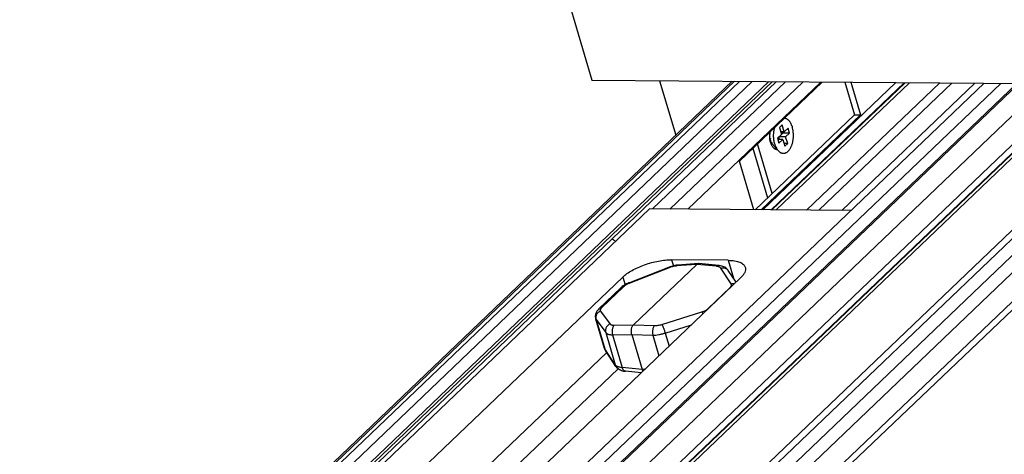
# Model space of a CAD drawing. Units: inches. Extents: x 0 to 17, y 0 to 11.
# Drawn here: x 3.5 to 5.6, y 5.5 to 6.4 of the extents above; entities that cross this region are included whole.
import ezdxf

# ---------------------------------------------------------------- set-up
doc = ezdxf.new("R2010")
doc.units = ezdxf.units.IN
doc.header["$LTSCALE"] = 0.935
doc.header["$MEASUREMENT"] = 0
doc.layers.get('0').update_dxf_attribs({"linetype": 'CONTINUOUS'})
doc.layers.add('02___PRT_ALL_AXES', color=7, linetype='CONTINUOUS')

msp = doc.modelspace()

# ---------------------------------------------------------------- linework, layer by layer
at = {"color": 7, "linetype": 'Continuous'}
for p, q in [((4.675, 6.4579), (4.7237, 6.2927)), ((3.5286, 4.8645), (5.0197, 6.2904)), ((5.0247, 6.2904), (3.5384, 4.8691)), ((5.1049, 6.2897), (3.6075, 4.8578)), ((5.0973, 6.2898), (3.6113, 4.8687)), ((5.5526, 6.2862), (4.0666, 4.8651)), ((4.1395, 4.8643), (5.6258, 6.2856)), ((4.7237, 6.2927), (5.7189, 6.2849)), ((4.8667, 6.2916), (4.9006, 6.1765)), ((5.0353, 6.1215), (5.2104, 6.2889)), ((5.4844, 6.2867), (5.2031, 6.0178)), ((5.2583, 6.2885), (5.2786, 6.2195)), ((5.2707, 6.2884), (5.291, 6.2194)), ((5.2786, 6.2195), (5.0688, 6.0188)), ((5.291, 6.2194), (5.0812, 6.0187)), ((5.2786, 6.2195), (5.291, 6.2194)), ((5.0997, 6.1787), (5.1005, 6.1839)), ((5.1255, 6.1982), (5.1196, 6.1926)), ((5.1196, 6.1926), (5.1239, 6.178)), ((5.1298, 6.1837), (5.1222, 6.1838)), ((5.1237, 6.1787), (5.126, 6.1809)), ((5.1259, 6.1821), (5.1254, 6.1837)), ((5.1298, 6.1837), (5.1255, 6.1982)), ((5.1265, 6.181), (5.126, 6.1809)), ((5.1411, 6.1809), (5.1265, 6.181)), ((5.138, 6.1915), (5.1298, 6.1837)), ((5.1329, 6.1731), (5.1411, 6.1809)), ((5.1411, 6.1809), (5.138, 6.1915)), ((5.1011, 6.1703), (5.1009, 6.1705)), ((5.1047, 6.1584), (5.1038, 6.1595)), ((5.104, 6.1599), (5.1041, 6.1599)), ((5.104, 6.1599), (5.1042, 6.1598)), ((5.1239, 6.178), (5.1157, 6.1702)), ((5.1157, 6.1702), (5.1188, 6.1596)), ((5.127, 6.1674), (5.1165, 6.1675)), ((5.1197, 6.1675), (5.1182, 6.1726)), ((5.1188, 6.1596), (5.127, 6.1674)), ((5.1329, 6.1731), (5.1189, 6.1732)), ((5.127, 6.1674), (5.1313, 6.1529)), ((5.1372, 6.1586), (5.1329, 6.1731)), ((5.0639, 6.1488), (5.0949, 6.0438)), ((5.1045, 6.053), (5.0736, 6.1581)), ((5.1168, 6.1442), (5.1047, 6.1584)), ((5.1372, 6.1586), (5.1296, 6.1586)), ((5.1313, 6.1529), (5.1372, 6.1586)), ((5.0655, 6.0189), (5.0353, 6.1215)), ((1.9545, 3.2561), (4.8453, 6.0206)), ((5.2713, 6.0172), (4.8453, 6.0206)), ((4.2551, 4.5099), (5.7857, 5.9736)), ((4.7661, 5.9572), (1.9418, 3.2562)), ((5.0114, 5.9119), (4.892, 5.9129)), ((4.8856, 5.897), (4.8027, 5.8646)), ((4.9449, 5.9032), (4.8113, 5.7755)), ((4.8866, 5.8974), (4.8856, 5.897)), ((4.889, 5.8982), (4.8866, 5.8974)), ((4.9041, 5.9016), (4.9015, 5.9013)), ((4.9052, 5.9017), (4.9041, 5.9016)), ((4.9485, 5.905), (4.9052, 5.9017)), ((4.9914, 5.901), (4.9493, 5.905)), ((5.0281, 5.8656), (5.0116, 5.8905)), ((4.7887, 5.8765), (2.157, 3.3599)), ((2.4058, 3.3579), (5.0375, 5.8745)), ((4.7845, 5.8536), (4.7384, 5.8095)), ((4.8027, 5.8646), (4.8018, 5.8642)), ((4.7314, 5.7882), (4.7497, 5.7262)), ((4.8078, 5.7552), (4.8296, 5.6811)), ((4.7497, 5.7262), (4.7497, 5.7263)), ((4.7514, 5.7221), (4.7521, 5.7211)), ((4.7548, 5.717), (4.5058, 5.479)), ((4.7521, 5.721), (4.7521, 5.7211)), ((4.7742, 5.6877), (4.7521, 5.721)), ((4.779, 5.6826), (4.5584, 5.4717)), ((4.8279, 5.6741), (4.7944, 5.6772))]:
    msp.add_line(p, q, dxfattribs=at)
at = {"color": 9, "linetype": 'Continuous'}
for p, q in [((5.0351, 6.2903), (3.5465, 4.8667)), ((5.0624, 6.2901), (3.5764, 4.869)), ((5.5874, 6.2859), (4.1014, 4.8649)), ((5.6214, 6.2856), (4.1328, 4.8621)), ((4.1689, 4.838), (5.6823, 6.2852)), ((5.1138, 6.2897), (4.7661, 5.9572)), ((5.1326, 6.2895), (4.8513, 6.0205)), ((4.8884, 6.0203), (5.1697, 6.2892)), ((4.926, 6.02), (5.2072, 6.2889)), ((5.0844, 6.0187), (5.3656, 6.2877)), ((5.1025, 6.0186), (5.3837, 6.2875)), ((5.3853, 6.2875), (5.104, 6.0186)), ((5.3943, 6.2874), (5.1131, 6.0185)), ((5.4585, 6.2869), (5.1773, 6.018)), ((5.5327, 6.2863), (5.2514, 6.0174)), ((4.183, 4.7902), (5.7055, 6.2461)), ((5.7118, 6.2245), (4.1642, 4.7445)), ((5.7098, 6.2313), (4.1659, 4.7549)), ((4.1794, 4.7693), (5.7095, 6.2325)), ((5.7469, 6.1054), (4.1993, 4.6254)), ((5.7511, 6.0912), (4.2072, 4.6148)), ((4.2293, 4.6002), (5.7593, 6.0633)), ((4.2452, 4.5791), (5.7676, 6.0351)), ((4.2592, 4.5314), (5.7817, 5.9873)), ((4.892, 5.9129), (4.8957, 5.9002)), ((5.0114, 5.9119), (5.0226, 5.8739)), ((4.8865, 5.8962), (4.8036, 5.8638)), ((4.9449, 5.9032), (4.9018, 5.8999)), ((4.9867, 5.8993), (4.9449, 5.9032)), ((5.0179, 5.8621), (4.9959, 5.8954)), ((4.7887, 5.8765), (4.7935, 5.8602)), ((4.7904, 5.856), (4.7443, 5.8119)), ((4.9695, 5.8101), (5.0156, 5.8542)), ((4.7314, 5.7882), (4.7323, 5.7865)), ((4.7323, 5.7865), (4.7526, 5.7591)), ((4.7323, 5.7865), (4.7506, 5.7244)), ((4.7418, 5.8046), (4.7621, 5.7772)), ((4.8714, 5.7763), (4.9561, 5.8029)), ((4.9561, 5.8029), (4.9582, 5.7987)), ((4.7709, 5.7747), (4.8113, 5.7755)), ((4.8113, 5.7755), (4.8558, 5.774)), ((4.8782, 5.7581), (4.9341, 5.7756)), ((4.7526, 5.7591), (4.7726, 5.6911)), ((4.7673, 5.7544), (4.8078, 5.7552)), ((4.7673, 5.7544), (4.7877, 5.6851)), ((4.8078, 5.7552), (4.8522, 5.7537)), ((4.8522, 5.7537), (4.8652, 5.7098)), ((4.8782, 5.7581), (4.8865, 5.7301)), ((4.7506, 5.7244), (4.7497, 5.7262)), ((4.7726, 5.6911), (4.7506, 5.7244)), ((4.7733, 5.6902), (4.7726, 5.6911)), ((4.775, 5.6888), (4.7733, 5.6902)), ((4.7761, 5.688), (4.775, 5.6888)), ((4.8296, 5.6811), (4.7877, 5.6851)), ((4.8357, 5.6816), (4.8296, 5.6811))]:
    msp.add_line(p, q, dxfattribs=at)
at = {"color": 7, "linetype": 'Continuous'}
for points in [[(4.9015, 5.9013), (4.899, 5.9008), (4.8964, 5.9003), (4.8939, 5.8997), (4.8914, 5.899), (4.889, 5.8982)], [(5.0116, 5.8905), (5.0108, 5.8917), (5.0094, 5.8932), (5.0079, 5.8947), (5.0062, 5.896), (5.0043, 5.8972), (5.0023, 5.8982), (5.0001, 5.8991), (4.9978, 5.8998), (4.9954, 5.9004), (4.9927, 5.9008), (4.9914, 5.901)], [(4.7898, 5.8579), (4.7876, 5.8563), (4.7855, 5.8545), (4.7845, 5.8536)], [(4.8018, 5.8642), (4.7994, 5.8632), (4.7969, 5.862), (4.7945, 5.8608), (4.7921, 5.8594), (4.7898, 5.8579)], [(4.7384, 5.8095), (4.7379, 5.809), (4.7365, 5.8075), (4.7352, 5.806), (4.7341, 5.8044), (4.7332, 5.8028), (4.7324, 5.8011), (4.7317, 5.7994), (4.7312, 5.7977), (4.7309, 5.796), (4.7307, 5.7943), (4.7307, 5.7926), (4.7309, 5.7909), (4.7311, 5.7893), (4.7314, 5.7882)], [(4.7497, 5.7263), (4.75, 5.7253), (4.7504, 5.7242)], [(4.7504, 5.7242), (4.7509, 5.7232), (4.7514, 5.7221)], [(4.7742, 5.6877), (4.7751, 5.6864), (4.7765, 5.6849), (4.778, 5.6835), (4.7797, 5.6821), (4.7816, 5.681), (4.7836, 5.68), (4.7858, 5.6791), (4.7881, 5.6784), (4.7906, 5.6778), (4.7932, 5.6774), (4.7944, 5.6772)]]:
    msp.add_lwpolyline(points, dxfattribs=at)
for centre, radius, start, end in [((5.088, 6.1762), 0.0383, 7.1078, 8.9144), ((5.1505, 6.1954), 0.028, 208.2679, 210.7645), ((5.1389, 6.1752), 0.0383, 187.1078, 188.9144), ((5.1274, 6.1737), 0.0277, 196.4013, 198.6686), ((5.1194, 6.1702), 0.0183, 179.6074, 182.9088), ((5.1287, 6.1743), 0.0285, 208.2908, 210.7416), ((5.1249, 6.1708), 0.0235, 205.0559, 207.5612), ((4.9489, 5.9003), 0.00472, 94.3822, 95.8501), ((4.9489, 5.9003), 0.00468, 84.577, 94.3763)]:
    msp.add_arc(centre, radius, start, end, dxfattribs=at)
at = {"color": 9, "linetype": 'Continuous'}
for centre, radius, start, end in [((4.9088, 5.8393), 0.0611, 109.939, 111.3636), ((4.8252, 5.8086), 0.0592, 111.3653, 114.3308), ((4.7623, 5.7278), 0.0122, 196.1101, 213.4047), ((4.7843, 5.6945), 0.0122, 196.1101, 213.4381)]:
    msp.add_arc(centre, radius, start, end, dxfattribs=at)
at = {"color": 7, "linetype": 'Continuous'}
for points, knots in [([(5.1308, 6.2129), (5.1313, 6.2128), (5.1321, 6.2126), (5.1334, 6.2121), (5.1346, 6.2115), (5.1358, 6.2108), (5.137, 6.21), (5.1381, 6.209), (5.1392, 6.2079), (5.1403, 6.2067), (5.1413, 6.2053), (5.1426, 6.2034), (5.1442, 6.2007), (5.1457, 6.1971), (5.1466, 6.1946), (5.147, 6.1933)], [0, 0, 0, 0, 0.048824, 0.098643, 0.149775, 0.202499, 0.257043, 0.313591, 0.37228, 0.4332, 0.496406, 0.561908, 0.699634, 0.845983, 1, 1, 1, 1]), ([(5.1099, 6.1578), (5.1095, 6.1592), (5.1087, 6.162), (5.108, 6.1663), (5.1076, 6.1708), (5.1074, 6.1753), (5.1076, 6.1798), (5.108, 6.1843), (5.1088, 6.1887), (5.1095, 6.1915), (5.1099, 6.1928)], [0, 0, 0, 0, 0.120186, 0.244241, 0.370936, 0.499056, 0.627297, 0.754364, 0.878995, 1, 1, 1, 1]), ([(5.1168, 6.1442), (5.1173, 6.1436), (5.1182, 6.1426), (5.1198, 6.1412), (5.1214, 6.1401), (5.123, 6.1392), (5.1247, 6.1385), (5.1265, 6.1382), (5.1282, 6.138), (5.1299, 6.1382), (5.1317, 6.1385), (5.1334, 6.1392), (5.1351, 6.1401), (5.1364, 6.141), (5.1374, 6.1419), (5.1385, 6.1428), (5.1397, 6.1442), (5.1411, 6.146), (5.1425, 6.148), (5.1437, 6.1502), (5.1448, 6.1525), (5.1459, 6.155), (5.1468, 6.1577), (5.1475, 6.1605), (5.1482, 6.1633), (5.1487, 6.1663), (5.1491, 6.1693), (5.1493, 6.1724), (5.1494, 6.1755), (5.1493, 6.1786), (5.1491, 6.1816), (5.1488, 6.1847), (5.1483, 6.1876), (5.1477, 6.1905), (5.1472, 6.1924), (5.147, 6.1933)], [0, 0, 0, 0, 0.027676, 0.053984, 0.079032, 0.102981, 0.126048, 0.148498, 0.170639, 0.192798, 0.215302, 0.238453, 0.262512, 0.287691, 0.300755, 0.314152, 0.341982, 0.37124, 0.401938, 0.434044, 0.467501, 0.502218, 0.538084, 0.574969, 0.612725, 0.651191, 0.690199, 0.729569, 0.76912, 0.808667, 0.848024, 0.887006, 0.925444, 0.963172, 1, 1, 1, 1]), ([(5.1009, 6.1659), (5.1007, 6.1664), (5.1005, 6.1674), (5.1, 6.1695), (5.0996, 6.1722), (5.0995, 6.1754), (5.0996, 6.1776), (5.0997, 6.1787)], [0, 0, 0, 0, 0.118887, 0.240635, 0.490323, 0.744915, 1, 1, 1, 1]), ([(5.1038, 6.1595), (5.1036, 6.1599), (5.103, 6.1607), (5.1021, 6.1624), (5.1015, 6.1638), (5.1012, 6.1648)], [0, 0, 0, 0, 0.233853, 0.478877, 1, 1, 1, 1]), ([(5.1099, 6.1578), (5.1102, 6.1567), (5.1109, 6.1545), (5.1118, 6.1524), (5.1123, 6.1513)], [0, 0, 0, 0, 0.510666, 1, 1, 1, 1]), ([(5.1123, 6.1513), (5.1129, 6.15), (5.1139, 6.1481), (5.1155, 6.1457), (5.1164, 6.1447), (5.1168, 6.1442)], [0, 0, 0, 0, 0.520066, 0.765165, 1, 1, 1, 1]), ([(4.7736, 5.952), (4.7729, 5.9524), (4.7703, 5.9539), (4.7679, 5.9557), (4.7661, 5.9572)], [0, 0, 0, 0, 0.246977, 1, 1, 1, 1]), ([(4.7887, 5.8765), (4.7914, 5.8791), (4.7977, 5.8842), (4.8086, 5.891), (4.8212, 5.8972), (4.835, 5.9027), (4.8494, 5.9071), (4.864, 5.9104), (4.8782, 5.9125), (4.8875, 5.9129), (4.892, 5.9129)], [0, 0, 0, 0, 0.101558, 0.217367, 0.344105, 0.478079, 0.615009, 0.750463, 0.880238, 1, 1, 1, 1]), ([(5.0114, 5.9119), (5.016, 5.9119), (5.0226, 5.9115), (5.0308, 5.9098), (5.0359, 5.9081), (5.0402, 5.906), (5.0437, 5.9034), (5.0462, 5.9005), (5.0473, 5.8982), (5.0476, 5.8971)], [0, 0, 0, 0, 0.33099, 0.475704, 0.605316, 0.720347, 0.822264, 0.913986, 1, 1, 1, 1]), ([(4.9484, 5.905), (4.9481, 5.9049), (4.9475, 5.9048), (4.9466, 5.9045), (4.9457, 5.9039), (4.9452, 5.9035), (4.9449, 5.9032)], [0, 0, 0, 0, 0.232412, 0.473881, 0.728855, 1, 1, 1, 1]), ([(5.0476, 5.8971), (5.0479, 5.8963), (5.0482, 5.8946), (5.0481, 5.8909), (5.0469, 5.8871), (5.0449, 5.8834), (5.0421, 5.8793), (5.0394, 5.8764), (5.0375, 5.8745)], [0, 0, 0, 0, 0.097774, 0.198959, 0.422337, 0.549391, 0.687932, 1, 1, 1, 1]), ([(4.8078, 5.7552), (4.8075, 5.7561), (4.8071, 5.7579), (4.8068, 5.7608), (4.8068, 5.7637), (4.8071, 5.7665), (4.8077, 5.7692), (4.8087, 5.7717), (4.8098, 5.7738), (4.8108, 5.775), (4.8113, 5.7755)], [0, 0, 0, 0, 0.129646, 0.264775, 0.401751, 0.537073, 0.667214, 0.789081, 0.900441, 1, 1, 1, 1]), ([(4.8296, 5.6811), (4.8298, 5.6804), (4.8302, 5.6791), (4.8309, 5.6778), (4.8312, 5.6773)], [0, 0, 0, 0, 0.517945, 1, 1, 1, 1])]:
    msp.add_open_spline(points, degree=3, knots=knots, dxfattribs=at)
msp.add_open_spline([(5.1012, 6.1648), (5.1012, 6.1648), (5.1012, 6.1648), (5.1012, 6.1649)], degree=3, dxfattribs=at)
at = {"color": 9, "linetype": 'Continuous'}
for points, knots in [([(4.8865, 5.8962), (4.8864, 5.8964), (4.8863, 5.8966), (4.886, 5.8968), (4.8859, 5.8969), (4.8858, 5.897), (4.8857, 5.897), (4.8856, 5.897), (4.8856, 5.897)], [0, 0, 0, 0, 0.380667, 0.668117, 0.778079, 0.867253, 0.938963, 1, 1, 1, 1]), ([(4.9018, 5.8999), (4.9007, 5.8998), (4.8984, 5.8996), (4.895, 5.8989), (4.8915, 5.898), (4.8891, 5.8972), (4.888, 5.8968)], [0, 0, 0, 0, 0.231316, 0.478905, 0.7371, 1, 1, 1, 1]), ([(4.9018, 5.8999), (4.902, 5.9002), (4.9026, 5.9006), (4.9034, 5.9012), (4.9043, 5.9015), (4.9049, 5.9017), (4.9052, 5.9017)], [0, 0, 0, 0, 0.270857, 0.524924, 0.766076, 1, 1, 1, 1]), ([(4.9867, 5.8993), (4.9871, 5.8996), (4.9878, 5.9001), (4.989, 5.9007), (4.9902, 5.901), (4.991, 5.901), (4.9914, 5.901)], [0, 0, 0, 0, 0.274308, 0.529366, 0.76897, 1, 1, 1, 1]), ([(4.9959, 5.8954), (4.9955, 5.8959), (4.9948, 5.8967), (4.9936, 5.8974), (4.9925, 5.898), (4.9912, 5.8984), (4.9893, 5.8989), (4.9878, 5.8992), (4.9867, 5.8993)], [0, 0, 0, 0, 0.191836, 0.300823, 0.419815, 0.549329, 0.689486, 1, 1, 1, 1]), ([(4.9959, 5.8954), (4.9974, 5.8958), (5.0004, 5.8963), (5.0041, 5.8958), (5.0069, 5.8947), (5.0087, 5.8936), (5.0103, 5.8922), (5.0112, 5.8911), (5.0116, 5.8905)], [0, 0, 0, 0, 0.261103, 0.51415, 0.637848, 0.759703, 0.880173, 1, 1, 1, 1]), ([(4.7904, 5.856), (4.7898, 5.856), (4.7887, 5.8558), (4.7872, 5.8554), (4.7857, 5.8546), (4.7849, 5.854), (4.7845, 5.8536)], [0, 0, 0, 0, 0.262264, 0.514844, 0.759556, 1, 1, 1, 1]), ([(4.8008, 5.8626), (4.7997, 5.8621), (4.7977, 5.8611), (4.7949, 5.8595), (4.7925, 5.8578), (4.791, 5.8566), (4.7904, 5.856)], [0, 0, 0, 0, 0.279757, 0.543009, 0.784638, 1, 1, 1, 1]), ([(4.8036, 5.8638), (4.8035, 5.8639), (4.8034, 5.8641), (4.8031, 5.8644), (4.803, 5.8645), (4.8029, 5.8646), (4.8028, 5.8646), (4.8027, 5.8646), (4.8027, 5.8646)], [0, 0, 0, 0, 0.380344, 0.667764, 0.777808, 0.867107, 0.938938, 1, 1, 1, 1]), ([(5.0156, 5.8542), (5.016, 5.8546), (5.0166, 5.8552), (5.0174, 5.8563), (5.018, 5.8573), (5.0184, 5.8584), (5.0186, 5.8594), (5.0186, 5.8603), (5.0184, 5.8613), (5.0181, 5.8618), (5.0179, 5.8621)], [0, 0, 0, 0, 0.161985, 0.310261, 0.445104, 0.567912, 0.681067, 0.787969, 0.892828, 1, 1, 1, 1]), ([(5.0179, 5.8621), (5.0191, 5.8625), (5.0215, 5.8629), (5.0239, 5.8628), (5.025, 5.8626)], [0, 0, 0, 0, 0.505611, 1, 1, 1, 1]), ([(4.7443, 5.8119), (4.7437, 5.8119), (4.7426, 5.8117), (4.741, 5.8113), (4.7396, 5.8105), (4.7388, 5.8099), (4.7384, 5.8095)], [0, 0, 0, 0, 0.262264, 0.514844, 0.759556, 1, 1, 1, 1]), ([(4.7443, 5.8119), (4.7439, 5.8116), (4.7433, 5.8109), (4.7425, 5.8099), (4.7418, 5.8089), (4.7414, 5.8079), (4.7412, 5.807), (4.7411, 5.8062), (4.7413, 5.8053), (4.7416, 5.8049), (4.7418, 5.8046)], [0, 0, 0, 0, 0.172282, 0.328391, 0.468161, 0.592608, 0.703869, 0.805448, 0.902265, 1, 1, 1, 1]), ([(4.9561, 5.8029), (4.9574, 5.8034), (4.9601, 5.8043), (4.9637, 5.806), (4.9669, 5.8079), (4.9687, 5.8094), (4.9695, 5.8101)], [0, 0, 0, 0, 0.28045, 0.545344, 0.787151, 1, 1, 1, 1]), ([(4.7418, 5.8046), (4.7409, 5.8043), (4.7392, 5.8034), (4.7368, 5.8017), (4.7349, 5.7996), (4.7333, 5.7972), (4.7323, 5.7946), (4.7317, 5.7919), (4.7317, 5.7891), (4.732, 5.7873), (4.7323, 5.7865)], [0, 0, 0, 0, 0.127556, 0.25566, 0.383272, 0.509914, 0.635079, 0.758453, 0.880133, 1, 1, 1, 1]), ([(4.7621, 5.7772), (4.7612, 5.7769), (4.7595, 5.776), (4.7572, 5.7743), (4.7552, 5.7722), (4.7536, 5.7698), (4.7526, 5.7672), (4.752, 5.7645), (4.752, 5.7617), (4.7523, 5.7599), (4.7526, 5.7591)], [0, 0, 0, 0, 0.127556, 0.25566, 0.383272, 0.509914, 0.635079, 0.758453, 0.880133, 1, 1, 1, 1]), ([(4.7621, 5.7772), (4.7622, 5.777), (4.7626, 5.7766), (4.7634, 5.7761), (4.7643, 5.7756), (4.7653, 5.7753), (4.7665, 5.775), (4.7684, 5.7747), (4.7698, 5.7747), (4.7709, 5.7747)], [0, 0, 0, 0, 0.08652, 0.181516, 0.287149, 0.404727, 0.534904, 0.677828, 1, 1, 1, 1]), ([(4.7709, 5.7747), (4.7703, 5.7742), (4.7693, 5.773), (4.768, 5.7709), (4.7671, 5.7685), (4.7664, 5.7658), (4.7661, 5.7629), (4.7662, 5.76), (4.7665, 5.7571), (4.767, 5.7553), (4.7673, 5.7544)], [0, 0, 0, 0, 0.102179, 0.214687, 0.336459, 0.465725, 0.599815, 0.735667, 0.870221, 1, 1, 1, 1]), ([(4.8558, 5.774), (4.8553, 5.7735), (4.8544, 5.7723), (4.8533, 5.7702), (4.8525, 5.7678), (4.8519, 5.7651), (4.8515, 5.7622), (4.8515, 5.7593), (4.8517, 5.7565), (4.852, 5.7546), (4.8522, 5.7537)], [0, 0, 0, 0, 0.097016, 0.207465, 0.329479, 0.460429, 0.596823, 0.734815, 0.870599, 1, 1, 1, 1]), ([(4.8558, 5.774), (4.857, 5.774), (4.8596, 5.774), (4.8635, 5.7745), (4.8675, 5.7752), (4.8701, 5.7759), (4.8714, 5.7763)], [0, 0, 0, 0, 0.234331, 0.483529, 0.741097, 1, 1, 1, 1]), ([(4.8714, 5.7763), (4.8716, 5.7762), (4.8718, 5.7757), (4.8724, 5.7747), (4.8731, 5.7732), (4.874, 5.7711), (4.8749, 5.7687), (4.8758, 5.7661), (4.8767, 5.7635), (4.8775, 5.7608), (4.878, 5.759), (4.8782, 5.7581)], [0, 0, 0, 0, 0.035658, 0.07718, 0.176286, 0.293877, 0.425934, 0.567709, 0.714137, 0.860113, 1, 1, 1, 1]), ([(4.7526, 5.7591), (4.7528, 5.7587), (4.7535, 5.758), (4.7548, 5.757), (4.7563, 5.7562), (4.758, 5.7556), (4.7601, 5.7551), (4.7623, 5.7547), (4.7647, 5.7545), (4.7664, 5.7544), (4.7673, 5.7544)], [0, 0, 0, 0, 0.087818, 0.183861, 0.290167, 0.40799, 0.537965, 0.68024, 0.834534, 1, 1, 1, 1]), ([(4.8522, 5.7537), (4.8543, 5.7537), (4.8586, 5.7539), (4.865, 5.7547), (4.8717, 5.7561), (4.876, 5.7574), (4.8782, 5.7581)], [0, 0, 0, 0, 0.233693, 0.482735, 0.740548, 1, 1, 1, 1]), ([(4.7877, 5.6851), (4.7866, 5.6852), (4.7844, 5.6854), (4.7813, 5.686), (4.7785, 5.6869), (4.7769, 5.6876), (4.7761, 5.688)], [0, 0, 0, 0, 0.286761, 0.549775, 0.787505, 1, 1, 1, 1]), ([(4.7944, 5.6772), (4.794, 5.6773), (4.7933, 5.6774), (4.7922, 5.6779), (4.7912, 5.6786), (4.79, 5.6799), (4.789, 5.6816), (4.7882, 5.6835), (4.7879, 5.6846), (4.7877, 5.6851)], [0, 0, 0, 0, 0.101223, 0.205718, 0.31617, 0.43458, 0.698833, 0.845385, 1, 1, 1, 1])]:
    msp.add_open_spline(points, degree=3, knots=knots, dxfattribs=at)
at = {"layer": '02___PRT_ALL_AXES', "color": 7, "linetype": 'Continuous'}
for p, q in [((5.1022, 6.158), (5.101, 6.1614)), ((5.1114, 6.1492), (5.1096, 6.1477))]:
    msp.add_line(p, q, dxfattribs=at)
for centre, radius, start, end in [((5.1523, 6.1754), 0.0532, 171.6698, 178.7342), ((5.1526, 6.1754), 0.0535, 178.7138, 182.9145), ((5.099, 6.1621), 0.0178, 313.7393, 316.4808)]:
    msp.add_arc(centre, radius, start, end, dxfattribs=at)
for points, knots in [([(5.101, 6.1614), (5.1005, 6.1632), (5.0997, 6.1669), (5.0993, 6.1707), (5.0992, 6.1727)], [0, 0, 0, 0, 0.488924, 1, 1, 1, 1]), ([(5.1052, 6.1523), (5.1049, 6.1527), (5.1038, 6.1545), (5.1028, 6.1565), (5.1022, 6.158)], [0, 0, 0, 0, 0.237829, 1, 1, 1, 1]), ([(5.111, 6.1468), (5.1104, 6.1471), (5.1082, 6.1485), (5.1063, 6.1506), (5.1052, 6.1523)], [0, 0, 0, 0, 0.229067, 1, 1, 1, 1]), ([(5.1157, 6.1455), (5.1149, 6.1455), (5.1133, 6.1458), (5.1117, 6.1464), (5.111, 6.1468)], [0, 0, 0, 0, 0.489495, 1, 1, 1, 1])]:
    msp.add_open_spline(points, degree=3, knots=knots, dxfattribs=at)

doc.saveas('drawing.dxf')
